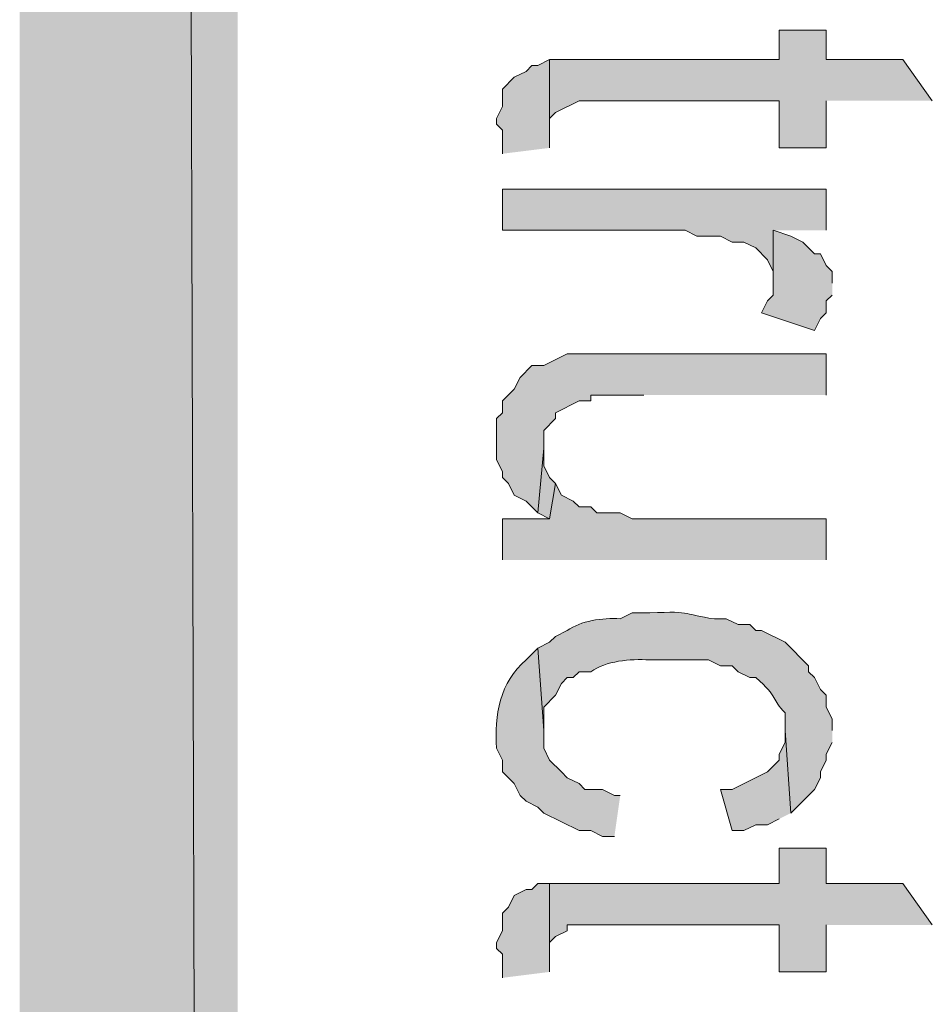
# Model space of a CAD drawing. Extents: x 17 to 595, y 17 to 775.
# Drawn here: x 17 to 26, y 170 to 180 of the extents above; entities that cross this region are included whole.
import ezdxf

# ---------------------------------------------------------------- set-up
doc = ezdxf.new("R2010")
doc.units = 0
doc.header["$MEASUREMENT"] = 0
doc.layers.add('Layer 1', color=7, linetype='Continuous', lineweight=0)

msp = doc.modelspace()

# ---------------------------------------------------------------- hatches: boundary and pattern name
at = {"layer": 'Layer 1', "true_color": 0x000000, "transparency": 33554687}
for points in [[(16.86, 16.92), (19.08, 19.14), (16.86, 775.08)], [(19.08, 19.14), (16.86, 775.08), (19.08, 772.86)], [(26.16, 178.8), (25.86, 179.22), (25.08, 179.22), (25.08, 179.52), (24.6, 179.52), (24.6, 179.22), (22.26, 179.22), (22.26, 178.5), (22.26, 178.62), (22.32, 178.68), (22.56, 178.8), (24.6, 178.8), (24.6, 178.32), (25.08, 178.32), (25.08, 178.8)], [(22.26, 178.32), (22.26, 179.22), (22.14, 179.16), (22.08, 179.16), (22.02, 179.1), (21.9, 179.04), (21.78, 178.92), (21.78, 178.74), (21.72, 178.62), (21.72, 178.56), (21.78, 178.5), (21.78, 178.26)], [(25.08, 177.48), (25.08, 177.9), (21.78, 177.9), (21.78, 177.48), (23.64, 177.48), (23.76, 177.42), (24, 177.42), (24.12, 177.36), (24.24, 177.36), (24.36, 177.3), (24.48, 177.18), (24.54, 177.06), (24.54, 176.94), (24.54, 177.48)], [(25.14, 176.94), (25.14, 177.06), (25.08, 177.12), (25.02, 177.24), (24.96, 177.24), (24.84, 177.36), (24.72, 177.42), (24.54, 177.48), (24.54, 176.82), (24.48, 176.76), (24.42, 176.64), (24.96, 176.46), (25.02, 176.58), (25.08, 176.64), (25.08, 176.76), (25.14, 176.82)], [(25.08, 175.8), (25.08, 176.22), (22.44, 176.22), (22.2, 176.1), (22.08, 176.1), (21.96, 175.98), (21.9, 175.86), (21.78, 175.74), (21.78, 175.62), (21.72, 175.56), (21.72, 175.14), (21.78, 175.02), (21.78, 174.96), (21.84, 174.9), (21.9, 174.78), (22.02, 174.72), (22.14, 174.6), (22.2, 175.26), (22.2, 175.44), (22.32, 175.56), (22.32, 175.62), (22.56, 175.74), (22.68, 175.74), (22.68, 175.8), (23.22, 175.8)], [(22.32, 174.9), (22.26, 174.96), (22.2, 175.08), (22.2, 175.26), (22.14, 174.6), (22.26, 174.54)], [(25.08, 174.12), (25.08, 174.54), (23.1, 174.54), (22.98, 174.6), (22.74, 174.6), (22.68, 174.66), (22.56, 174.66), (22.5, 174.72), (22.38, 174.78), (22.32, 174.9), (22.26, 174.54), (21.78, 174.54), (21.78, 174.12)], [(24.72, 171.54), (24.66, 172.38), (24.66, 172.26), (24.6, 172.14), (24.6, 172.08), (24.48, 171.96), (24.12, 171.78), (24, 171.78), (24.12, 171.36), (24.24, 171.36), (24.36, 171.42), (24.48, 171.42), (24.6, 171.48)], [(26.16, 170.4), (25.86, 170.82), (25.08, 170.82), (25.08, 171.18), (24.6, 171.18), (24.6, 170.82), (22.26, 170.82), (22.26, 170.16), (22.26, 170.22), (22.32, 170.28), (22.44, 170.34), (22.44, 170.4), (24.6, 170.4), (24.6, 169.92), (25.08, 169.92), (25.08, 170.4)], [(22.26, 169.92), (22.26, 170.82), (22.14, 170.82), (22.08, 170.76), (22.02, 170.76), (21.9, 170.7), (21.84, 170.58), (21.78, 170.52), (21.78, 170.34), (21.72, 170.22), (21.72, 170.16), (21.78, 170.1), (21.78, 169.86)]]:
    msp.add_hatch(color=18, dxfattribs=at).paths.add_polyline_path(points)
h = msp.add_hatch(color=18, dxfattribs=at)
edge = h.paths.add_edge_path()
edge.add_spline(control_points=[(25.14, 172.38), (25.14, 172.38), (25.14, 172.5), (25.14, 172.5), (25.14, 172.5), (25.08, 172.62), (25.08, 172.62), (25.08, 172.62), (25.08, 172.74), (25.08, 172.74), (25.08, 172.74), (25.02, 172.8), (25.02, 172.8), (25.02, 172.8), (24.96, 172.92), (24.96, 172.92), (24.96, 172.92), (24.9, 172.98), (24.9, 172.98), (24.9, 172.98), (24.9, 173.04), (24.9, 173.04), (24.9, 173.04), (24.66, 173.28), (24.66, 173.28), (24.66, 173.28), (24.42, 173.4), (24.42, 173.4), (24.42, 173.4), (24.36, 173.4), (24.36, 173.4), (24.36, 173.4), (24.3, 173.46), (24.3, 173.46), (24.3, 173.46), (24.18, 173.46), (24.18, 173.46), (24.18, 173.46), (24.06, 173.52), (24.06, 173.52), (24.06, 173.52), (23.94, 173.52), (23.94, 173.52), (23.615, 173.56), (23.74, 173.602), (23.28, 173.58), (23.28, 173.58), (23.1, 173.58), (23.1, 173.58), (23.1, 173.58), (22.98, 173.52), (22.98, 173.52), (22.796, 173.531), (22.579, 173.499), (22.44, 173.4), (22.44, 173.4), (22.32, 173.34), (22.32, 173.34), (22.32, 173.34), (22.26, 173.28), (22.26, 173.28), (22.26, 173.28), (22.14, 173.22), (22.14, 173.22), (22.14, 173.22), (22.2, 172.38), (22.2, 172.38), (22.2, 172.38), (22.2, 172.62), (22.2, 172.62), (22.2, 172.62), (22.32, 172.74), (22.32, 172.74), (22.32, 172.74), (22.38, 172.86), (22.38, 172.86), (22.38, 172.86), (22.44, 172.92), (22.44, 172.92), (22.44, 172.92), (22.5, 172.92), (22.5, 172.92), (22.5, 172.92), (22.56, 172.98), (22.56, 172.98), (22.56, 172.98), (22.68, 172.98), (22.68, 172.98), (22.836, 173.091), (23.077, 173.113), (23.28, 173.1), (23.28, 173.1), (23.88, 173.1), (23.88, 173.1), (23.88, 173.1), (24, 173.04), (24, 173.04), (24, 173.04), (24.12, 173.04), (24.12, 173.04), (24.12, 173.04), (24.18, 172.98), (24.18, 172.98), (24.18, 172.98), (24.3, 172.92), (24.3, 172.92), (24.3, 172.92), (24.36, 172.92), (24.36, 172.92), (24.599, 172.715), (24.515, 172.706), (24.66, 172.56), (24.66, 172.56), (24.66, 172.38), (24.66, 172.38), (24.66, 172.38), (24.72, 171.54), (24.72, 171.54), (24.72, 171.54), (24.96, 171.78), (24.96, 171.78), (24.96, 171.78), (25.02, 171.9), (25.02, 171.9), (25.02, 171.9), (25.02, 171.96), (25.02, 171.96), (25.02, 171.96), (25.08, 172.08), (25.08, 172.08), (25.08, 172.08), (25.08, 172.14), (25.08, 172.14), (25.08, 172.14), (25.14, 172.26), (25.14, 172.26)], knot_values=[0, 0, 0, 0, 1, 1, 1, 2, 2, 2, 3, 3, 3, 4, 4, 4, 5, 5, 5, 6, 6, 6, 7, 7, 7, 8, 8, 8, 9, 9, 9, 10, 10, 10, 11, 11, 11, 12, 12, 12, 13, 13, 13, 14, 14, 14, 15, 15, 15, 16, 16, 16, 17, 17, 17, 18, 18, 18, 19, 19, 19, 20, 20, 20, 21, 21, 21, 22, 22, 22, 23, 23, 23, 24, 24, 24, 25, 25, 25, 26, 26, 26, 27, 27, 27, 28, 28, 28, 29, 29, 29, 30, 30, 30, 31, 31, 31, 32, 32, 32, 33, 33, 33, 34, 34, 34, 35, 35, 35, 36, 36, 36, 37, 37, 37, 38, 38, 38, 39, 39, 39, 40, 40, 40, 41, 41, 41, 42, 42, 42, 43, 43, 43, 44, 44, 44, 45, 45, 45, 45], degree=3, periodic=0)
edge.add_line((25.14, 172.26), (25.14, 172.38))
h = msp.add_hatch(color=18, dxfattribs=at)
edge = h.paths.add_edge_path()
edge.add_spline(control_points=[(22.98, 171.72), (22.98, 171.72), (22.92, 171.72), (22.92, 171.72), (22.92, 171.72), (22.8, 171.78), (22.8, 171.78), (22.8, 171.78), (22.62, 171.78), (22.62, 171.78), (22.62, 171.78), (22.56, 171.84), (22.56, 171.84), (22.56, 171.84), (22.44, 171.9), (22.44, 171.9), (22.44, 171.9), (22.38, 171.96), (22.38, 171.96), (22.38, 171.96), (22.26, 172.08), (22.26, 172.08), (22.26, 172.08), (22.2, 172.2), (22.2, 172.2), (22.2, 172.2), (22.2, 172.38), (22.2, 172.38), (22.2, 172.38), (22.14, 173.22), (22.14, 173.22), (22.14, 173.22), (22.02, 173.1), (22.02, 173.1), (21.755, 172.874), (21.695, 172.536), (21.72, 172.2), (21.72, 172.2), (21.78, 172.08), (21.78, 172.08), (21.78, 172.08), (21.78, 171.96), (21.78, 171.96), (21.78, 171.96), (21.9, 171.84), (21.9, 171.84), (21.9, 171.84), (21.96, 171.72), (21.96, 171.72), (21.96, 171.72), (22.02, 171.66), (22.02, 171.66), (22.02, 171.66), (22.14, 171.6), (22.14, 171.6), (22.14, 171.6), (22.2, 171.54), (22.2, 171.54), (22.2, 171.54), (22.56, 171.36), (22.56, 171.36), (22.56, 171.36), (22.68, 171.36), (22.68, 171.36), (22.68, 171.36), (22.8, 171.3), (22.8, 171.3), (22.8, 171.3), (22.92, 171.3), (22.92, 171.3)], knot_values=[0, 0, 0, 0, 1, 1, 1, 2, 2, 2, 3, 3, 3, 4, 4, 4, 5, 5, 5, 6, 6, 6, 7, 7, 7, 8, 8, 8, 9, 9, 9, 10, 10, 10, 11, 11, 11, 12, 12, 12, 13, 13, 13, 14, 14, 14, 15, 15, 15, 16, 16, 16, 17, 17, 17, 18, 18, 18, 19, 19, 19, 20, 20, 20, 21, 21, 21, 22, 22, 22, 23, 23, 23, 23], degree=3, periodic=0)
edge.add_line((22.92, 171.3), (22.98, 171.72))

# ---------------------------------------------------------------- linework, layer by layer
at = {"layer": 'Layer 1'}
for points in [[(16.86, 16.92), (19.08, 19.14), (16.86, 775.08)], [(19.08, 19.14), (16.86, 775.08), (19.08, 772.86)], [(26.16, 178.8), (25.86, 179.22), (25.08, 179.22), (25.08, 179.52), (24.6, 179.52), (24.6, 179.22), (22.26, 179.22), (22.26, 178.5), (22.26, 178.62), (22.32, 178.68), (22.56, 178.8), (24.6, 178.8), (24.6, 178.32), (25.08, 178.32), (25.08, 178.8)], [(22.26, 178.32), (22.26, 179.22), (22.14, 179.16), (22.08, 179.16), (22.02, 179.1), (21.9, 179.04), (21.78, 178.92), (21.78, 178.74), (21.72, 178.62), (21.72, 178.56), (21.78, 178.5), (21.78, 178.26)], [(25.08, 177.48), (25.08, 177.9), (21.78, 177.9), (21.78, 177.48), (23.64, 177.48), (23.76, 177.42), (24, 177.42), (24.12, 177.36), (24.24, 177.36), (24.36, 177.3), (24.48, 177.18), (24.54, 177.06), (24.54, 176.94), (24.54, 177.48)], [(25.14, 176.94), (25.14, 177.06), (25.08, 177.12), (25.02, 177.24), (24.96, 177.24), (24.84, 177.36), (24.72, 177.42), (24.54, 177.48), (24.54, 176.82), (24.48, 176.76), (24.42, 176.64), (24.96, 176.46), (25.02, 176.58), (25.08, 176.64), (25.08, 176.76), (25.14, 176.82)], [(25.08, 175.8), (25.08, 176.22), (22.44, 176.22), (22.2, 176.1), (22.08, 176.1), (21.96, 175.98), (21.9, 175.86), (21.78, 175.74), (21.78, 175.62), (21.72, 175.56), (21.72, 175.14), (21.78, 175.02), (21.78, 174.96), (21.84, 174.9), (21.9, 174.78), (22.02, 174.72), (22.14, 174.6), (22.2, 175.26), (22.2, 175.44), (22.32, 175.56), (22.32, 175.62), (22.56, 175.74), (22.68, 175.74), (22.68, 175.8), (23.22, 175.8)], [(22.32, 174.9), (22.26, 174.96), (22.2, 175.08), (22.2, 175.26), (22.14, 174.6), (22.26, 174.54)], [(25.08, 174.12), (25.08, 174.54), (23.1, 174.54), (22.98, 174.6), (22.74, 174.6), (22.68, 174.66), (22.56, 174.66), (22.5, 174.72), (22.38, 174.78), (22.32, 174.9), (22.26, 174.54), (21.78, 174.54), (21.78, 174.12)], [(24.72, 171.54), (24.66, 172.38), (24.66, 172.26), (24.6, 172.14), (24.6, 172.08), (24.48, 171.96), (24.12, 171.78), (24, 171.78), (24.12, 171.36), (24.24, 171.36), (24.36, 171.42), (24.48, 171.42), (24.6, 171.48)], [(26.16, 170.4), (25.86, 170.82), (25.08, 170.82), (25.08, 171.18), (24.6, 171.18), (24.6, 170.82), (22.26, 170.82), (22.26, 170.16), (22.26, 170.22), (22.32, 170.28), (22.44, 170.34), (22.44, 170.4), (24.6, 170.4), (24.6, 169.92), (25.08, 169.92), (25.08, 170.4)], [(22.26, 169.92), (22.26, 170.82), (22.14, 170.82), (22.08, 170.76), (22.02, 170.76), (21.9, 170.7), (21.84, 170.58), (21.78, 170.52), (21.78, 170.34), (21.72, 170.22), (21.72, 170.16), (21.78, 170.1), (21.78, 169.86)]]:
    msp.add_lwpolyline(points, dxfattribs=at)
for points, knots in [([(25.14, 172.38), (25.14, 172.38), (25.14, 172.5), (25.14, 172.5), (25.14, 172.5), (25.08, 172.62), (25.08, 172.62), (25.08, 172.62), (25.08, 172.74), (25.08, 172.74), (25.08, 172.74), (25.02, 172.8), (25.02, 172.8), (25.02, 172.8), (24.96, 172.92), (24.96, 172.92), (24.96, 172.92), (24.9, 172.98), (24.9, 172.98), (24.9, 172.98), (24.9, 173.04), (24.9, 173.04), (24.9, 173.04), (24.66, 173.28), (24.66, 173.28), (24.66, 173.28), (24.42, 173.4), (24.42, 173.4), (24.42, 173.4), (24.36, 173.4), (24.36, 173.4), (24.36, 173.4), (24.3, 173.46), (24.3, 173.46), (24.3, 173.46), (24.18, 173.46), (24.18, 173.46), (24.18, 173.46), (24.06, 173.52), (24.06, 173.52), (24.06, 173.52), (23.94, 173.52), (23.94, 173.52), (23.615, 173.56), (23.74, 173.602), (23.28, 173.58), (23.28, 173.58), (23.1, 173.58), (23.1, 173.58), (23.1, 173.58), (22.98, 173.52), (22.98, 173.52), (22.796, 173.531), (22.579, 173.499), (22.44, 173.4), (22.44, 173.4), (22.32, 173.34), (22.32, 173.34), (22.32, 173.34), (22.26, 173.28), (22.26, 173.28), (22.26, 173.28), (22.14, 173.22), (22.14, 173.22), (22.14, 173.22), (22.2, 172.38), (22.2, 172.38), (22.2, 172.38), (22.2, 172.62), (22.2, 172.62), (22.2, 172.62), (22.32, 172.74), (22.32, 172.74), (22.32, 172.74), (22.38, 172.86), (22.38, 172.86), (22.38, 172.86), (22.44, 172.92), (22.44, 172.92), (22.44, 172.92), (22.5, 172.92), (22.5, 172.92), (22.5, 172.92), (22.56, 172.98), (22.56, 172.98), (22.56, 172.98), (22.68, 172.98), (22.68, 172.98), (22.836, 173.091), (23.077, 173.113), (23.28, 173.1), (23.28, 173.1), (23.88, 173.1), (23.88, 173.1), (23.88, 173.1), (24, 173.04), (24, 173.04), (24, 173.04), (24.12, 173.04), (24.12, 173.04), (24.12, 173.04), (24.18, 172.98), (24.18, 172.98), (24.18, 172.98), (24.3, 172.92), (24.3, 172.92), (24.3, 172.92), (24.36, 172.92), (24.36, 172.92), (24.599, 172.715), (24.515, 172.706), (24.66, 172.56), (24.66, 172.56), (24.66, 172.38), (24.66, 172.38), (24.66, 172.38), (24.72, 171.54), (24.72, 171.54), (24.72, 171.54), (24.96, 171.78), (24.96, 171.78), (24.96, 171.78), (25.02, 171.9), (25.02, 171.9), (25.02, 171.9), (25.02, 171.96), (25.02, 171.96), (25.02, 171.96), (25.08, 172.08), (25.08, 172.08), (25.08, 172.08), (25.08, 172.14), (25.08, 172.14), (25.08, 172.14), (25.14, 172.26), (25.14, 172.26)], [0, 0, 0, 0, 1, 1, 1, 2, 2, 2, 3, 3, 3, 4, 4, 4, 5, 5, 5, 6, 6, 6, 7, 7, 7, 8, 8, 8, 9, 9, 9, 10, 10, 10, 11, 11, 11, 12, 12, 12, 13, 13, 13, 14, 14, 14, 15, 15, 15, 16, 16, 16, 17, 17, 17, 18, 18, 18, 19, 19, 19, 20, 20, 20, 21, 21, 21, 22, 22, 22, 23, 23, 23, 24, 24, 24, 25, 25, 25, 26, 26, 26, 27, 27, 27, 28, 28, 28, 29, 29, 29, 30, 30, 30, 31, 31, 31, 32, 32, 32, 33, 33, 33, 34, 34, 34, 35, 35, 35, 36, 36, 36, 37, 37, 37, 38, 38, 38, 39, 39, 39, 40, 40, 40, 41, 41, 41, 42, 42, 42, 43, 43, 43, 44, 44, 44, 45, 45, 45, 45]), ([(22.98, 171.72), (22.98, 171.72), (22.92, 171.72), (22.92, 171.72), (22.92, 171.72), (22.8, 171.78), (22.8, 171.78), (22.8, 171.78), (22.62, 171.78), (22.62, 171.78), (22.62, 171.78), (22.56, 171.84), (22.56, 171.84), (22.56, 171.84), (22.44, 171.9), (22.44, 171.9), (22.44, 171.9), (22.38, 171.96), (22.38, 171.96), (22.38, 171.96), (22.26, 172.08), (22.26, 172.08), (22.26, 172.08), (22.2, 172.2), (22.2, 172.2), (22.2, 172.2), (22.2, 172.38), (22.2, 172.38), (22.2, 172.38), (22.14, 173.22), (22.14, 173.22), (22.14, 173.22), (22.02, 173.1), (22.02, 173.1), (21.755, 172.874), (21.695, 172.536), (21.72, 172.2), (21.72, 172.2), (21.78, 172.08), (21.78, 172.08), (21.78, 172.08), (21.78, 171.96), (21.78, 171.96), (21.78, 171.96), (21.9, 171.84), (21.9, 171.84), (21.9, 171.84), (21.96, 171.72), (21.96, 171.72), (21.96, 171.72), (22.02, 171.66), (22.02, 171.66), (22.02, 171.66), (22.14, 171.6), (22.14, 171.6), (22.14, 171.6), (22.2, 171.54), (22.2, 171.54), (22.2, 171.54), (22.56, 171.36), (22.56, 171.36), (22.56, 171.36), (22.68, 171.36), (22.68, 171.36), (22.68, 171.36), (22.8, 171.3), (22.8, 171.3), (22.8, 171.3), (22.92, 171.3), (22.92, 171.3)], [0, 0, 0, 0, 1, 1, 1, 2, 2, 2, 3, 3, 3, 4, 4, 4, 5, 5, 5, 6, 6, 6, 7, 7, 7, 8, 8, 8, 9, 9, 9, 10, 10, 10, 11, 11, 11, 12, 12, 12, 13, 13, 13, 14, 14, 14, 15, 15, 15, 16, 16, 16, 17, 17, 17, 18, 18, 18, 19, 19, 19, 20, 20, 20, 21, 21, 21, 22, 22, 22, 23, 23, 23, 23])]:
    msp.add_open_spline(points, degree=3, knots=knots, dxfattribs=at)

doc.saveas('drawing.dxf')
